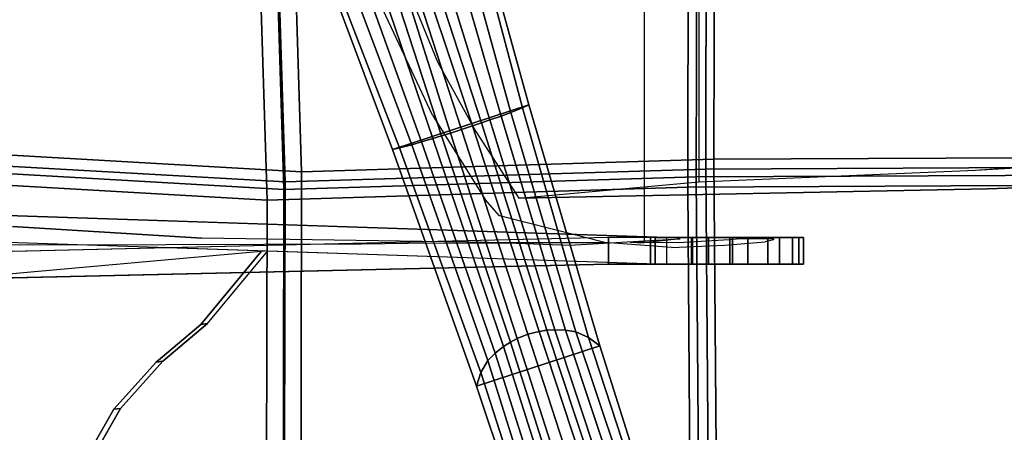
# Model space of a CAD drawing. Units: inches. Extents: x 1 to 155, y 2 to 128.
# Drawn here: x 31 to 38, y 15 to 18 of the extents above; entities that cross this region are included whole.
import ezdxf

# ---------------------------------------------------------------- set-up
doc = ezdxf.new("R2010")
doc.units = ezdxf.units.IN
doc.header["$MEASUREMENT"] = 0
for name, color, linetype in [('SEAT-BACKMAT', 5, 'Continuous'), ('SEAT-BASE', 5, 'Continuous'), ('SEAT-FABRIC', 5, 'Continuous'), ('SEAT-FRAME', 5, 'Continuous')]:
    doc.layers.add(name, color=color, linetype=linetype)

# ---------------------------------------------------------------- blocks, each defined once
blk = doc.blocks.new('1EMBODY_ARMS_0T')
at = {"layer": 'SEAT-BACKMAT'}
for points in [[(-2.1559, -1.7661, 18.7324), (-0.1175, -1.7562, 18.8685), (-0.0592, -3.5904, 18.9818), (-2.19, -3.4688, 18.8652)], [(-0.1175, -1.7562, 18.8685), (2.856, -1.8062, 19.0997), (2.8525, -3.5015, 19.177), (-0.0592, -3.5904, 18.9818)], [(2.856, -1.8062, 19.0997), (5.5823, -1.7843, 19.2618), (5.5826, -3.4885, 19.4358), (2.8525, -3.5015, 19.177)], [(-0.1842, -3.7154, 19.1068), (-0.2425, -1.8812, 18.9935), (-2.2809, -1.8911, 18.8574), (-2.315, -3.5938, 18.9902)], [(2.7275, -3.6265, 19.302), (2.731, -1.9312, 19.2247), (-0.2425, -1.8812, 18.9935), (-0.1842, -3.7154, 19.1068)], [(5.4576, -3.6135, 19.5608), (5.4573, -1.9093, 19.5118), (2.731, -1.9312, 19.2247), (2.7275, -3.6265, 19.302)], [(-2.1673, -5.9282, 19.1898), (-2.19, -3.4688, 18.8652), (-0.0592, -3.5904, 18.9818), (-0.0653, -6.396, 19.3055)], [(-0.0653, -6.396, 19.3055), (-0.0592, -3.5904, 18.9818), (2.8525, -3.5015, 19.177), (2.8749, -6.4244, 19.4207)], [(2.8749, -6.4244, 19.4207), (2.8525, -3.5015, 19.177), (5.5826, -3.4885, 19.4358), (5.5938, -6.4526, 19.5927)], [(-0.1842, -3.7154, 19.1068), (-2.315, -3.5938, 18.9902), (-2.2923, -6.0532, 19.3148), (-0.1903, -6.521, 19.4305)], [(5.4576, -3.6135, 19.5608), (2.7275, -3.6265, 19.302), (2.7499, -6.5494, 19.5457), (5.4688, -6.5776, 19.7177)], [(2.7275, -3.6265, 19.302), (-0.1842, -3.7154, 19.1068), (-0.1903, -6.521, 19.4305), (2.7499, -6.5494, 19.5457)]]:
    blk.add_3dface(points, dxfattribs=at)
at = {"layer": 'SEAT-BASE'}
for points in [[(-0.0116, -1.8495, 3.6796), (1.0965, -1.4894, 3.6796), (1.5461, -3.1189, 3.7612), (0.5824, -3.432, 3.7612)], [(1.4171, -3.1719, 5.1523), (1.4995, -3.1385, 4.5115), (1.0693, -1.5158, 4.5143), (0.9858, -1.6027, 5.3124)], [(1.4995, -3.1385, 4.5115), (1.5461, -3.1189, 3.7612), (1.0965, -1.4894, 3.6796), (1.0693, -1.5158, 4.5143)], [(1.4171, -3.1719, 5.1523), (0.9858, -1.6027, 5.3124), (0.9095, -1.6777, 5.7095), (1.3488, -3.1972, 5.4785)], [(1.3488, -3.1972, 5.4785), (0.9095, -1.6777, 5.7095), (0.8181, -1.7655, 6.0007), (1.2708, -3.2248, 5.728)], [(1.2105, -3.2455, 5.8544), (1.2708, -3.2248, 5.728), (0.8181, -1.7655, 6.0007), (0.7518, -1.8347, 6.125)], [(-0.0116, -1.8495, 3.6796), (0.5824, -3.432, 3.7612), (0.6316, -3.4205, 4.5115), (0.0259, -1.8548, 4.5143)], [(0.0259, -1.8548, 4.5143), (0.6316, -3.4205, 4.5115), (0.7179, -3.3991, 5.1523), (0.1445, -1.876, 5.3124)], [(0.2503, -1.8919, 5.7095), (0.1445, -1.876, 5.3124), (0.7179, -3.3991, 5.1523), (0.7881, -3.3794, 5.4785)], [(0.6928, -1.9054, 6.1829), (1.1476, -3.2667, 5.9353), (1.2105, -3.2455, 5.8544), (0.7518, -1.8347, 6.125)], [(0.3759, -1.9092, 6.0007), (0.2503, -1.8919, 5.7095), (0.7881, -3.3794, 5.4785), (0.8674, -3.3559, 5.728)], [(0.3759, -1.9092, 6.0007), (0.8674, -3.3559, 5.728), (0.9283, -3.3372, 5.8544), (0.4702, -1.9262, 6.125)], [(0.9283, -3.3372, 5.8544), (0.9917, -3.3174, 5.9353), (0.5595, -1.9487, 6.1829), (0.4702, -1.9262, 6.125)], [(0.6339, -1.9509, 6.1973), (1.0697, -3.2923, 5.9697), (1.1476, -3.2667, 5.9353), (0.6928, -1.9054, 6.1829)], [(0.9917, -3.3174, 5.9353), (1.0697, -3.2923, 5.9697), (0.6339, -1.9509, 6.1973), (0.5595, -1.9487, 6.1829)], [(1.1761, -5.101, 3.835), (0.5824, -3.432, 3.7612), (1.5461, -3.1189, 3.7612), (2.0468, -4.8181, 3.835)], [(2.0468, -4.8181, 3.835), (1.5461, -3.1189, 3.7612), (1.4995, -3.1385, 4.5115), (1.9671, -4.7576, 4.4257)], [(1.3488, -3.1972, 5.4785), (1.2708, -3.2248, 5.728), (1.728, -4.7043, 5.4649), (1.8043, -4.7069, 5.2355)], [(1.8759, -4.7198, 4.9402), (1.4171, -3.1719, 5.1523), (1.3488, -3.1972, 5.4785), (1.8043, -4.7069, 5.2355)], [(1.8759, -4.7198, 4.9402), (1.9671, -4.7576, 4.4257), (1.4995, -3.1385, 4.5115), (1.4171, -3.1719, 5.1523)], [(1.5388, -4.7358, 5.7083), (1.6174, -4.7164, 5.6633), (1.1476, -3.2667, 5.9353), (1.0697, -3.2923, 5.9697)], [(1.6174, -4.7164, 5.6633), (1.6723, -4.7082, 5.5839), (1.2105, -3.2455, 5.8544), (1.1476, -3.2667, 5.9353)], [(1.2105, -3.2455, 5.8544), (1.6723, -4.7082, 5.5839), (1.728, -4.7043, 5.4649), (1.2708, -3.2248, 5.728)], [(0.9283, -3.3372, 5.8544), (1.4146, -4.792, 5.5839), (1.4637, -4.7663, 5.6633), (0.9917, -3.3174, 5.9353)], [(0.9917, -3.3174, 5.9353), (1.4637, -4.7663, 5.6633), (1.5388, -4.7358, 5.7083), (1.0697, -3.2923, 5.9697)], [(0.6316, -3.4205, 4.5115), (1.205, -5.0052, 4.4257), (1.2566, -4.921, 4.9402), (0.7179, -3.3991, 5.1523)], [(0.7881, -3.3794, 5.4785), (0.7179, -3.3991, 5.1523), (1.2566, -4.921, 4.9402), (1.3069, -4.8685, 5.2355)], [(1.3672, -4.8215, 5.4649), (0.8674, -3.3559, 5.728), (0.7881, -3.3794, 5.4785), (1.3069, -4.8685, 5.2355)], [(1.3672, -4.8215, 5.4649), (1.4146, -4.792, 5.5839), (0.9283, -3.3372, 5.8544), (0.8674, -3.3559, 5.728)], [(0.6316, -3.4205, 4.5115), (0.5824, -3.432, 3.7612), (1.1761, -5.101, 3.835), (1.205, -5.0052, 4.4257)], [(-2.3027, -4.1562, 12.9406), (-2.3027, -4.3437, 12.9406), (2.1071, -4.2419, 11.8593), (2.1071, -4.0544, 11.8593)], [(2.1071, -4.0544, 11.8593), (2.1071, -4.2419, 11.8593), (2.405, -4.2419, 11.9801), (2.405, -4.0544, 11.9801)], [(2.405, -4.2419, 11.9801), (2.693, -4.2419, 12.0377), (2.693, -4.0544, 12.0377), (2.405, -4.0544, 11.9801)], [(2.4367, -4.0544, 11.404), (2.7004, -4.0544, 11.5562), (2.7004, -4.2419, 11.5562), (2.4367, -4.2419, 11.404)], [(2.4367, -4.0544, 11.0995), (2.4367, -4.0544, 11.404), (2.4367, -4.2419, 11.404), (2.4367, -4.2419, 11.0995)], [(2.7004, -4.0544, 10.9473), (2.4367, -4.0544, 11.0995), (2.4367, -4.2419, 11.0995), (2.7004, -4.2419, 10.9473)], [(2.8134, -4.2419, 10.4739), (2.52, -4.2419, 10.4868), (2.52, -4.0544, 10.4868), (2.8134, -4.0544, 10.4739)], [(2.693, -4.2419, 12.0377), (2.982, -4.2419, 11.9856), (2.982, -4.0544, 11.9856), (2.693, -4.0544, 12.0377)], [(2.9641, -4.0544, 11.0995), (2.7004, -4.0544, 10.9473), (2.7004, -4.2419, 10.9473), (2.9641, -4.2419, 11.0995)], [(2.7004, -4.0544, 11.5562), (2.9641, -4.0544, 11.404), (2.9641, -4.2419, 11.404), (2.7004, -4.2419, 11.5562)], [(3.091, -4.2419, 10.5697), (2.8134, -4.2419, 10.4739), (2.8134, -4.0544, 10.4739), (3.091, -4.0544, 10.5697)], [(2.9641, -4.0544, 11.404), (2.9641, -4.0544, 11.0995), (2.9641, -4.2419, 11.0995), (2.9641, -4.2419, 11.404)], [(2.982, -4.2419, 11.9856), (3.2317, -4.2419, 11.831), (3.2317, -4.0544, 11.831), (2.982, -4.0544, 11.9856)], [(3.3141, -4.2419, 10.7607), (3.091, -4.2419, 10.5697), (3.091, -4.0544, 10.5697), (3.3141, -4.0544, 10.7607)], [(3.2317, -4.2419, 11.831), (3.4072, -4.2419, 11.5955), (3.4072, -4.0544, 11.5955), (3.2317, -4.0544, 11.831)], [(3.4515, -4.2419, 11.0202), (3.3141, -4.2419, 10.7607), (3.3141, -4.0544, 10.7607), (3.4515, -4.0544, 11.0202)], [(3.4072, -4.2419, 11.5955), (3.484, -4.2419, 11.3121), (3.484, -4.0544, 11.3121), (3.4072, -4.0544, 11.5955)], [(3.484, -4.2419, 11.3121), (3.4515, -4.2419, 11.0202), (3.4515, -4.0544, 11.0202), (3.484, -4.0544, 11.3121)], [(-0.7241, -4.6612, 11.4431), (-0.2974, -4.1475, 11.1786), (-0.3442, -4.1532, 11.2699), (-0.771, -4.667, 11.5344)], [(-1.0404, -4.9262, 11.6061), (-0.7241, -4.6612, 11.4431), (-0.771, -4.667, 11.5344), (-1.0873, -4.932, 11.6974)], [(1.5388, -4.7358, 5.7083), (2.1627, -6.6562, 5.3329), (2.2456, -6.6244, 5.3), (1.6174, -4.7164, 5.6633)], [(1.6174, -4.7164, 5.6633), (2.2456, -6.6244, 5.3), (2.301, -6.6038, 5.2375), (1.6723, -4.7082, 5.5839)], [(1.728, -4.7043, 5.4649), (1.6723, -4.7082, 5.5839), (2.301, -6.6038, 5.2375), (2.3528, -6.5829, 5.1449)], [(2.4188, -6.5536, 4.9679), (1.8043, -4.7069, 5.2355), (1.728, -4.7043, 5.4649), (2.3528, -6.5829, 5.1449)], [(2.4828, -6.5206, 4.7041), (1.8759, -4.7198, 4.9402), (1.8043, -4.7069, 5.2355), (2.4188, -6.5536, 4.9679)], [(2.4811, -6.3339, 4.3574), (1.9671, -4.7576, 4.4257), (1.8759, -4.7198, 4.9402), (2.4828, -6.5206, 4.7041)], [(2.0201, -6.695, 5.2375), (1.4146, -4.792, 5.5839), (1.3672, -4.8215, 5.4649), (1.9658, -6.7087, 5.1449)], [(2.0201, -6.695, 5.2375), (2.077, -6.6792, 5.3), (1.4637, -4.7663, 5.6633), (1.4146, -4.792, 5.5839)], [(2.077, -6.6792, 5.3), (2.1627, -6.6562, 5.3329), (1.5388, -4.7358, 5.7083), (1.4637, -4.7663, 5.6633)], [(2.4811, -6.3339, 4.3574), (2.4532, -6.1053, 3.8795), (2.0468, -4.8181, 3.835), (1.9671, -4.7576, 4.4257)], [(1.1761, -5.101, 3.835), (2.0468, -4.8181, 3.835), (2.4532, -6.1053, 3.8795), (1.6039, -6.3813, 3.8795)], [(1.3672, -4.8215, 5.4649), (1.3069, -4.8685, 5.2355), (1.8952, -6.7237, 4.9679), (1.9658, -6.7087, 5.1449)], [(-1.3391, -5.2583, 11.7418), (-1.0404, -4.9262, 11.6061), (-1.0873, -4.932, 11.6974), (-1.386, -5.2641, 11.8331)], [(1.2566, -4.921, 4.9402), (1.205, -5.0052, 4.4257), (1.7157, -6.5826, 4.3574), (1.8241, -6.7347, 4.7041)], [(1.3069, -4.8685, 5.2355), (1.2566, -4.921, 4.9402), (1.8241, -6.7347, 4.7041), (1.8952, -6.7237, 4.9679)], [(1.1761, -5.101, 3.835), (1.6039, -6.3813, 3.8795), (1.7157, -6.5826, 4.3574), (1.205, -5.0052, 4.4257)], [(-1.6674, -5.8378, 11.919), (-1.3391, -5.2583, 11.7418), (-1.386, -5.2641, 11.8331), (-1.7142, -5.8435, 12.0103)]]:
    blk.add_3dface(points, dxfattribs=at)
for points, invisible_edges in [([(-3.1147, -3.8655, 11.8704), (-3.1147, -4.053, 11.8704), (2.52, -4.2419, 10.4868), (2.52, -4.0544, 10.4868)], 1), ([(2.52, -4.0544, 10.4868), (2.4367, -4.0544, 11.0995), (-3.1147, -3.8655, 11.8704), (-0.2974, -3.96, 11.1786)], 3), ([(2.4367, -4.0544, 11.404), (-2.3027, -4.1562, 12.9406), (-3.1147, -3.8655, 11.8704), (2.4367, -4.0544, 11.0995)], 5), ([(2.52, -4.2419, 10.4868), (2.4367, -4.2419, 11.0995), (-3.1147, -4.053, 11.8704), (-0.2974, -4.1475, 11.1786)], 3), ([(2.4367, -4.2419, 11.404), (-2.3027, -4.3437, 12.9406), (-3.1147, -4.053, 11.8704), (2.4367, -4.2419, 11.0995)], 5), ([(-0.7241, -4.6612, 11.4431), (-1.0404, -4.9262, 11.6061), (-1.3391, -5.2583, 11.7418), (-3.1147, -4.053, 11.8704)], 12), ([(-3.0194, -9.1572, 12.4747), (-3.1147, -4.053, 11.8704), (-1.3391, -5.2583, 11.7418), (-1.6674, -5.8378, 11.919)], 11), ([(2.4367, -4.0544, 11.404), (2.1071, -4.0544, 11.8593), (-2.3027, -4.1562, 12.9406), (0.067, -4.1053, 12.1723)], 13), ([(2.4367, -4.0544, 11.404), (2.693, -4.0544, 12.0377), (2.405, -4.0544, 11.9801), (2.1071, -4.0544, 11.8593)], 9), ([(2.7004, -4.0544, 10.9473), (2.4367, -4.0544, 11.0995), (2.52, -4.0544, 10.4868), (2.8134, -4.0544, 10.4739)], 10), ([(2.4367, -4.0544, 11.404), (2.7004, -4.0544, 11.5562), (2.982, -4.0544, 11.9856), (2.693, -4.0544, 12.0377)], 10), ([(2.9641, -4.0544, 11.0995), (2.7004, -4.0544, 10.9473), (2.8134, -4.0544, 10.4739), (3.091, -4.0544, 10.5697)], 10), ([(2.7004, -4.0544, 11.5562), (2.9641, -4.0544, 11.404), (3.2317, -4.0544, 11.831), (2.982, -4.0544, 11.9856)], 10), ([(2.9641, -4.0544, 11.0995), (3.091, -4.0544, 10.5697), (3.3141, -4.0544, 10.7607), (3.4515, -4.0544, 11.0202)], 9), ([(2.9641, -4.0544, 11.404), (3.484, -4.0544, 11.3121), (3.4072, -4.0544, 11.5955), (3.2317, -4.0544, 11.831)], 9), ([(2.9641, -4.0544, 11.404), (2.9641, -4.0544, 11.0995), (3.4515, -4.0544, 11.0202), (3.484, -4.0544, 11.3121)], 10), ([(-4.1507, -4.4917, 13.244), (-1.0873, -4.932, 11.6974), (-0.771, -4.667, 11.5344), (-0.3442, -4.1532, 11.2699)], 1), ([(2.4367, -4.2419, 11.404), (2.1071, -4.2419, 11.8593), (-2.3027, -4.3437, 12.9406), (0.067, -4.2928, 12.1723)], 13), ([(2.4367, -4.2419, 11.404), (2.693, -4.2419, 12.0377), (2.405, -4.2419, 11.9801), (2.1071, -4.2419, 11.8593)], 9), ([(2.7004, -4.2419, 10.9473), (2.4367, -4.2419, 11.0995), (2.52, -4.2419, 10.4868), (2.8134, -4.2419, 10.4739)], 10), ([(2.4367, -4.2419, 11.404), (2.7004, -4.2419, 11.5562), (2.982, -4.2419, 11.9856), (2.693, -4.2419, 12.0377)], 10), ([(2.9641, -4.2419, 11.0995), (2.7004, -4.2419, 10.9473), (2.8134, -4.2419, 10.4739), (3.091, -4.2419, 10.5697)], 10), ([(2.7004, -4.2419, 11.5562), (2.9641, -4.2419, 11.404), (3.2317, -4.2419, 11.831), (2.982, -4.2419, 11.9856)], 10), ([(2.9641, -4.2419, 11.0995), (3.091, -4.2419, 10.5697), (3.3141, -4.2419, 10.7607), (3.4515, -4.2419, 11.0202)], 9), ([(2.9641, -4.2419, 11.404), (3.484, -4.2419, 11.3121), (3.4072, -4.2419, 11.5955), (3.2317, -4.2419, 11.831)], 9), ([(2.9641, -4.2419, 11.404), (2.9641, -4.2419, 11.0995), (3.4515, -4.2419, 11.0202), (3.484, -4.2419, 11.3121)], 10), ([(-4.1507, -4.4917, 13.244), (-4.0499, -4.5758, 12.9904), (-1.386, -5.2641, 11.8331), (-1.0873, -4.932, 11.6974)], 10), ([(-4.0499, -4.5758, 12.9904), (-3.9739, -4.7364, 12.8761), (-1.7142, -5.8435, 12.0103), (-1.386, -5.2641, 11.8331)], 10), ([(-3.9739, -4.7364, 12.8761), (-3.6517, -6.7992, 12.9217), (-1.8745, -6.3566, 12.1397), (-1.7142, -5.8435, 12.0103)], 10)]:
    blk.add_3dface(points, dxfattribs=dict(at, invisible_edges=invisible_edges))
at = {"layer": 'SEAT-FABRIC'}
for points in [[(-2.3138, -1.8014, 18.822), (-0.2347, -1.7913, 18.9608), (-0.1752, -3.6622, 19.0764), (-2.3486, -3.5382, 18.9575)], [(-0.2347, -1.7913, 18.9608), (2.7983, -1.8423, 19.1966), (2.7947, -3.5715, 19.2755), (-0.1752, -3.6622, 19.0764)], [(2.7983, -1.8423, 19.1966), (5.5792, -1.8199, 19.362), (5.5794, -3.5582, 19.5394), (2.7947, -3.5715, 19.2755)], [(-0.3027, -3.7897, 19.2039), (-0.3622, -1.9188, 19.0883), (-2.4413, -1.9289, 18.9495), (-2.4761, -3.6657, 19.085)], [(2.6672, -3.699, 19.403), (2.6708, -1.9698, 19.3241), (-0.3622, -1.9188, 19.0883), (-0.3027, -3.7897, 19.2039)], [(5.4519, -3.6857, 19.6669), (5.4517, -1.9474, 19.617), (2.6708, -1.9698, 19.3241), (2.6672, -3.699, 19.403)], [(-2.3254, -6.0468, 19.2886), (-2.3486, -3.5382, 18.9575), (-0.1752, -3.6622, 19.0764), (-0.1814, -6.5239, 19.4066)], [(-0.1814, -6.5239, 19.4066), (-0.1752, -3.6622, 19.0764), (2.7947, -3.5715, 19.2755), (2.8176, -6.5529, 19.524)], [(2.8176, -6.5529, 19.524), (2.7947, -3.5715, 19.2755), (5.5794, -3.5582, 19.5394), (5.5908, -6.5817, 19.6995)], [(-0.3027, -3.7897, 19.2039), (-2.4761, -3.6657, 19.085), (-2.4529, -6.1743, 19.4161), (-0.3089, -6.6514, 19.5341)], [(2.6672, -3.699, 19.403), (-0.3027, -3.7897, 19.2039), (-0.3089, -6.6514, 19.5341), (2.6901, -6.6804, 19.6515)], [(5.4519, -3.6857, 19.6669), (2.6672, -3.699, 19.403), (2.6901, -6.6804, 19.6515), (5.4633, -6.7092, 19.827)]]:
    blk.add_3dface(points, dxfattribs=at)
at = {"layer": 'SEAT-FRAME'}
for points, invisible_edges in [([(-2.73, -4.0987, 12.7366), (-1.7051, -4.1049, 12.4514), (-1.7051, 4.1049, 12.4514), (-2.73, 4.0987, 12.7366)], 10), ([(-1.7051, -4.1049, 12.4514), (0.363, -4.0984, 11.8749), (0.363, 4.0984, 11.8749), (-1.7051, 4.1049, 12.4514)], 10), ([(1.8357, 4.1066, 10.9636), (1.4584, 4.0936, 11.1803), (1.4584, -4.0936, 11.1803), (1.8357, -4.1066, 10.9636)], 10), ([(1.8357, -4.1066, 10.9636), (2.3629, -4.0779, 10.8016), (2.3629, 4.0779, 10.8016), (1.8357, 4.1066, 10.9636)], 8), ([(0.363, -4.0984, 11.8749), (0.8552, -4.0903, 11.6368), (0.8552, 4.0903, 11.6368), (0.363, 4.0984, 11.8749)], 10), ([(0.8552, -4.0903, 11.6368), (1.4584, -4.0936, 11.1803), (1.4584, 4.0936, 11.1803), (0.8552, 4.0903, 11.6368)], 10), ([(2.745, -3.6617, 10.4916), (4.6984, -3.5796, 10.3305), (4.6984, 3.5796, 10.3305), (2.745, 3.6617, 10.4916)], 2), ([(4.6984, -3.5796, 10.3305), (7.0475, -3.4075, 10.3153), (7.0475, 3.4075, 10.3153), (4.6984, 3.5796, 10.3305)], 8), ([(0.8997, -2.8141, 14.2369), (2.751, -1.2634, 13.8891), (2.6689, 0, 13.9373), (0.5529, -1.9689, 14.3595)], 5), ([(0.0315, -0.4024, 14.5162), (-2.8572, -0.5606, 15.1608), (-2.1008, -3.9752, 14.7583), (0.1484, -1.256, 14.4674)], 7), ([(-2.1008, -3.9752, 14.7583), (-0.7646, -4.0594, 14.4288), (0.2579, -1.708, 14.4252), (0.1484, -1.256, 14.4674)], 10), ([(1.1698, -3.3056, 14.1435), (1.4743, -3.7756, 14.0385), (2.751, -1.2634, 13.8891), (0.8997, -2.8141, 14.2369)], 6), ([(1.4743, -3.7756, 14.0385), (4.7836, -3.7097, 13.3472), (4.7364, -1.2929, 13.4756), (2.751, -1.2634, 13.8891)], 10), ([(7.4096, -3.6203, 12.7675), (7.3876, -1.2929, 12.8823), (4.7364, -1.2929, 13.4756), (4.7836, -3.7097, 13.3472)], 4), ([(0.4802, -2.3724, 14.3468), (0.2579, -1.708, 14.4252), (-0.7646, -4.0594, 14.4288), (0.8652, -3.1907, 14.2263)], 6), ([(0.8652, -3.1907, 14.2263), (1.2368, -3.7864, 14.1201), (1.4162, -4.0904, 13.9482), (-0.7646, -4.0594, 14.4288)], 10), ([(7.0475, -3.4075, 10.3153), (6.7922, -3.4448, 10.7151), (4.6984, -3.5796, 10.3305), (5.9208, -3.5034, 10.3065)], 2), ([(6.6595, -3.4831, 11.1626), (6.6605, -3.523, 11.6292), (4.6984, -3.5796, 10.3305), (6.7922, -3.4448, 10.7151)], 6), ([(6.6605, -3.523, 11.6292), (6.7949, -3.5612, 12.0762), (4.7836, -3.7097, 13.3472), (4.6984, -3.5796, 10.3305)], 14), ([(4.6984, -3.5796, 10.3305), (4.7836, -3.7097, 13.3472), (1.4743, -3.7756, 14.0385), (2.745, -3.6617, 10.4916)], 1), ([(7.0517, -3.5946, 12.4665), (7.4096, -3.6203, 12.7675), (4.7836, -3.7097, 13.3472), (6.7949, -3.5612, 12.0762)], 4), ([(1.4162, -4.0904, 13.9482), (2.0807, -4.0892, 13.7834), (1.3386, -3.8999, 14.0934), (1.2368, -3.7864, 14.1201)], 8), ([(-2.1008, -3.9752, 14.7583), (-2.73, -4.0987, 12.7366), (-1.7051, -4.1049, 12.4514), (-0.7646, -4.0594, 14.4288)], 5), ([(-0.7646, -4.0594, 14.4288), (-1.7051, -4.1049, 12.4514), (0.363, -4.0984, 11.8749), (1.4162, -4.0904, 13.9482)], 5), ([(1.4162, -4.0904, 13.9482), (0.363, -4.0984, 11.8749), (0.8552, -4.0903, 11.6368), (2.0807, -4.0892, 13.7834)], 5), ([(2.0807, -4.0892, 13.7834), (0.8552, -4.0903, 11.6368), (1.4584, -4.0936, 11.1803), (2.553, -4.1232, 13.2387)], 5), ([(2.3629, -4.0779, 10.8016), (2.6143, -4.0629, 10.9457), (1.4584, -4.0936, 11.1803), (1.8357, -4.1066, 10.9636)], 2), ([(2.3359, -4.093, 11.1091), (2.2609, -4.0857, 11.3438), (1.4584, -4.0936, 11.1803), (2.6143, -4.0629, 10.9457)], 6), ([(2.3856, -4.0867, 11.6058), (2.553, -4.1232, 13.2387), (1.4584, -4.0936, 11.1803), (2.2609, -4.0857, 11.3438)], 7), ([(2.602, -4.0885, 11.7221), (2.96, -4.0675, 11.5395), (2.553, -4.1232, 13.2387), (2.3856, -4.0867, 11.6058)], 6), ([(2.553, -4.1232, 13.2387), (2.9259, -4.1084, 12.4389), (3.213, -4.0852, 11.8234), (2.96, -4.0675, 11.5395)], 12), ([(3.2115, -4.0595, 11.555), (3.213, -4.0852, 11.8234), (2.96, -4.0675, 11.5395), (3.0365, -4.06, 11.4953)], 3), ([(3.2738, -4.0628, 11.6087), (3.2735, -4.0712, 11.6911), (3.213, -4.0852, 11.8234), (3.2115, -4.0595, 11.555)], 4)]:
    blk.add_3dface(points, dxfattribs=dict(at, invisible_edges=invisible_edges))

msp = doc.modelspace()

# ---------------------------------------------------------------- block references
msp.add_blockref('1EMBODY_ARMS_0T', (32.7995, 20.3226))

doc.saveas('drawing.dxf')
